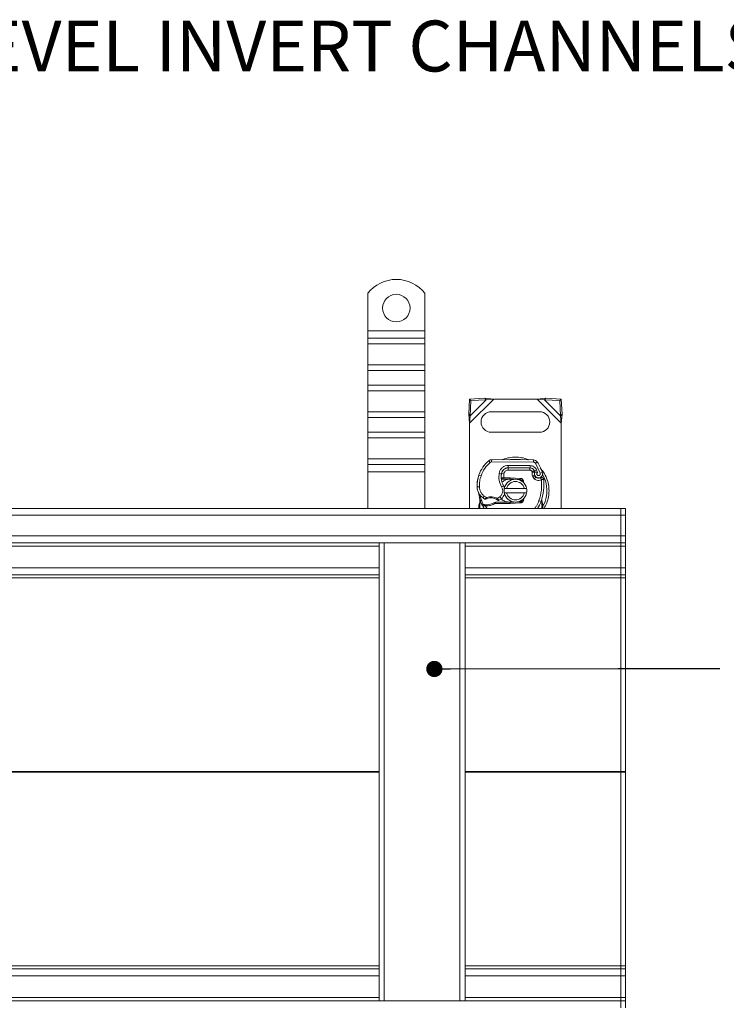
# Model space of a CAD drawing. Units: inches. Extents: x 0.98 to 7.55, y 0.79 to 10.26.
# Drawn here: x 2.72 to 4.45, y 7.62 to 10.04 of the extents above; entities that cross this region are included whole.
import ezdxf

# ---------------------------------------------------------------- set-up
doc = ezdxf.new("R2010")
doc.units = ezdxf.units.IN
doc.header["$MEASUREMENT"] = 0
doc.styles.add('SLDTEXTSTYLE0', font='TXT', dxfattribs={"width": 0.605})
doc.dimstyles.new('SLDDIMSTYLE4', dxfattribs={"dimtxt": 0.18, "dimasz": 0.04, "dimexe": 0, "dimexo": 0.0625, "dimgap": 0, "dimtad": 0, "dimtih": 1, "dimtoh": 1, "dimdec": 0, "dimrnd": 1e-09, "dimzin": 0, "dimdsep": 46, "dimtxsty": 'Standard', "dimblk1": 'DOT', "dimblk2": 'DOT', "dimsah": 1, "dimcen": 0.09, "dimadec": 0, "dimazin": 0, "dimtfac": 0.04, "dimtdec": 0, "dimtofl": 0, "dimtmove": 0, "dimatfit": 3, "dimldrblk": 'DOT', "dimfxl": 0, "dimfrac": 2, "dimtolj": 1, "dimtzin": 0, "dimarcsym": 0})

# ---------------------------------------------------------------- blocks, each defined once
blk = doc.blocks.new('_DOT')
at = {"color": 0, "linetype": 'ByBlock', "lineweight": -2}
blk.add_line((-0.5, 0), (-1, 0), dxfattribs=at)
at = {"color": 0, "linetype": 'ByBlock', "const_width": 0.5}
blk.add_lwpolyline([(-0.25, 0, 1), (0.25, 0, 1)], format="xyb", close=True, dxfattribs=at)

msp = doc.modelspace()

# ---------------------------------------------------------------- linework, layer by layer
at = {"color": 7, "linetype": 'Continuous', "lineweight": 15}
for p, q in [((3.5744, 9.2726), (3.5744, 9.3653)), ((3.715, 9.2726), (3.715, 9.3653)), ((3.5744, 9.2726), (3.715, 9.2726)), ((3.5744, 9.2547), (3.5744, 9.2726)), ((3.715, 9.2547), (3.715, 9.2726)), ((3.715, 9.2547), (3.5744, 9.2547)), ((3.5744, 9.2408), (3.5744, 9.2547)), ((3.5744, 9.2408), (3.715, 9.2408)), ((3.5744, 9.1891), (3.5744, 9.2408)), ((3.715, 9.2408), (3.715, 9.2547)), ((3.715, 9.1891), (3.715, 9.2408)), ((3.5744, 9.1891), (3.715, 9.1891)), ((3.5744, 9.1751), (3.5744, 9.1891)), ((3.715, 9.1751), (3.715, 9.1891)), ((3.5744, 9.1751), (3.715, 9.1751)), ((3.5744, 9.1393), (3.5744, 9.1751)), ((3.715, 9.1393), (3.715, 9.1751)), ((3.715, 9.1393), (3.5744, 9.1393)), ((3.5744, 9.1254), (3.5744, 9.1393)), ((3.5744, 9.1254), (3.715, 9.1254)), ((3.5744, 9.0737), (3.5744, 9.1254)), ((3.715, 9.1254), (3.715, 9.1393)), ((3.715, 9.0737), (3.715, 9.1254)), ((3.8246, 9.1053), (3.8228, 9.0678)), ((3.8622, 9.1071), (3.8246, 9.1053)), ((3.8246, 9.1053), (3.828, 9.1019)), ((3.8247, 9.0461), (3.8838, 9.1053)), ((3.8262, 9.0644), (3.8655, 9.1038)), ((3.8262, 9.0644), (3.828, 9.1019)), ((3.828, 9.1019), (3.8655, 9.1038)), ((3.8655, 9.1038), (3.8622, 9.1071)), ((3.8838, 9.1053), (3.8622, 9.1071)), ((3.8655, 9.1038), (3.8838, 9.1053)), ((3.8838, 9.1053), (3.9905, 9.1053)), ((4.0122, 9.1071), (3.9905, 9.1053)), ((3.9905, 9.1053), (4.0088, 9.1038)), ((3.9905, 9.1053), (4.0497, 9.0461)), ((4.0122, 9.1071), (4.0088, 9.1038)), ((4.0088, 9.1038), (4.0482, 9.0644)), ((4.0088, 9.1038), (4.0463, 9.1019)), ((4.0497, 9.1053), (4.0122, 9.1071)), ((4.0497, 9.1053), (4.0463, 9.1019)), ((4.0463, 9.1019), (4.0482, 9.0644)), ((4.0516, 9.0678), (4.0497, 9.1053)), ((3.5744, 9.0737), (3.715, 9.0737)), ((3.5744, 9.0598), (3.5744, 9.0737)), ((3.715, 9.0598), (3.715, 9.0737)), ((3.8228, 9.0678), (3.8262, 9.0644)), ((3.8228, 9.0678), (3.8247, 9.0461)), ((3.9962, 9.0743), (3.8781, 9.0743)), ((4.0482, 9.0644), (4.0516, 9.0678)), ((4.0497, 9.0461), (4.0516, 9.0678)), ((3.5744, 9.0598), (3.715, 9.0598)), ((3.5744, 9.024), (3.5744, 9.0598)), ((3.715, 9.024), (3.715, 9.0598)), ((3.8247, 9.0461), (3.8262, 9.0644)), ((3.8247, 8.8367), (3.8247, 9.0461)), ((4.0482, 9.0644), (4.0497, 9.0461)), ((4.0497, 9.0461), (4.0497, 8.8367)), ((3.715, 9.024), (3.5744, 9.024)), ((3.5744, 9.0101), (3.5744, 9.024)), ((3.715, 9.0101), (3.715, 9.024)), ((3.8781, 9.0237), (3.9962, 9.0237)), ((3.5744, 9.0101), (3.715, 9.0101)), ((3.5744, 8.9584), (3.5744, 9.0101)), ((3.715, 8.9584), (3.715, 9.0101)), ((3.5744, 8.9584), (3.715, 8.9584)), ((3.5744, 8.9445), (3.5744, 8.9584)), ((3.715, 8.9445), (3.715, 8.9584)), ((3.8752, 8.9496), (3.8716, 8.9539)), ((3.8789, 8.9565), (3.8788, 8.9509)), ((3.9813, 8.9503), (3.8788, 8.9509)), ((3.8789, 8.9565), (3.9814, 8.956)), ((3.9813, 8.9503), (3.9814, 8.956)), ((3.9909, 8.9506), (3.9861, 8.9477)), ((3.9979, 8.923), (3.9861, 8.9477)), ((3.5744, 8.9445), (3.715, 8.9445)), ((3.5744, 8.9266), (3.5744, 8.9445)), ((3.715, 8.9266), (3.5744, 8.9266)), ((3.5744, 8.8367), (3.5744, 8.9266)), ((3.715, 8.9266), (3.715, 8.9445)), ((3.715, 8.8367), (3.715, 8.9266)), ((3.8972, 8.9235), (3.9027, 8.9226)), ((3.9086, 8.9217), (3.9031, 8.9226)), ((3.916, 8.9362), (3.9192, 8.9362)), ((3.9192, 8.9362), (3.9192, 8.9306)), ((3.9192, 8.9362), (3.9728, 8.9362)), ((3.9728, 8.9306), (3.9192, 8.9306)), ((3.9731, 8.9419), (3.9195, 8.9422)), ((3.9195, 8.9366), (3.9195, 8.9422)), ((3.9731, 8.9363), (3.9195, 8.9366)), ((3.9728, 8.9306), (3.9728, 8.9362)), ((3.9731, 8.9419), (3.9731, 8.9363)), ((3.9831, 8.9296), (3.9779, 8.9273)), ((3.9779, 8.9273), (3.9785, 8.9261)), ((3.9831, 8.9296), (3.9842, 8.9271)), ((3.9889, 8.9318), (3.9838, 8.9294)), ((3.9917, 8.9252), (3.9889, 8.9318)), ((3.9979, 8.923), (4.0032, 8.9249)), ((3.8465, 8.9163), (3.8477, 8.9195)), ((3.8528, 8.917), (3.8475, 8.9188)), ((3.9058, 8.9087), (3.9025, 8.9087)), ((3.9027, 8.9115), (3.9058, 8.9087)), ((3.9086, 8.9217), (3.9083, 8.9115)), ((3.9083, 8.9115), (3.9087, 8.9115)), ((3.9083, 8.9115), (3.9085, 8.9087)), ((3.9085, 8.9087), (3.9087, 8.9087)), ((3.9087, 8.9115), (3.9231, 8.9115)), ((3.9087, 8.9115), (3.9087, 8.9087)), ((3.9087, 8.9087), (3.9231, 8.9087)), ((3.9231, 8.9115), (3.9244, 8.9115)), ((3.9231, 8.9087), (3.9231, 8.9115)), ((3.9244, 8.9115), (3.9242, 8.9087)), ((3.9343, 8.9083), (3.9242, 8.9087)), ((3.9244, 8.9115), (3.949, 8.9105)), ((3.9489, 8.9077), (3.9423, 8.9079)), ((3.9489, 8.9077), (3.949, 8.9105)), ((3.9538, 8.9044), (3.9531, 8.9055)), ((3.9842, 8.9188), (3.9789, 8.917)), ((3.9789, 8.917), (3.9797, 8.9144)), ((3.9851, 8.9162), (3.9797, 8.9144)), ((3.9834, 8.9092), (3.9869, 8.9136)), ((3.9842, 8.9188), (3.9851, 8.9162)), ((3.843, 8.8896), (3.8486, 8.8897)), ((3.9033, 8.8896), (3.9082, 8.8924)), ((3.9096, 8.8859), (3.9154, 8.8859)), ((3.9154, 8.8747), (3.9096, 8.8747)), ((3.9154, 8.8859), (3.959, 8.8859)), ((3.959, 8.8747), (3.9154, 8.8747)), ((3.959, 8.8859), (3.9647, 8.8859)), ((3.9647, 8.8747), (3.959, 8.8747)), ((3.8506, 8.8522), (3.8495, 8.8437)), ((3.8506, 8.8522), (3.85, 8.8596)), ((3.85, 8.8596), (3.85, 8.8537)), ((3.8577, 8.8625), (3.8608, 8.8671)), ((3.8608, 8.8671), (3.8668, 8.8637)), ((3.889, 8.8519), (3.8838, 8.8504)), ((3.8838, 8.8504), (3.887, 8.8491)), ((3.889, 8.8519), (3.887, 8.8491)), ((3.9231, 8.8519), (3.889, 8.8519)), ((3.8927, 8.861), (3.8991, 8.8649)), ((3.8991, 8.8649), (3.9028, 8.8606)), ((3.9231, 8.8491), (3.9231, 8.8519)), ((3.9242, 8.8519), (3.9343, 8.8523)), ((3.9242, 8.8519), (3.9244, 8.8491)), ((3.949, 8.8501), (3.9244, 8.8491)), ((3.9423, 8.8526), (3.9489, 8.8529)), ((3.949, 8.8501), (3.9489, 8.8529)), ((3.9592, 8.8632), (3.957, 8.8596)), ((3.9949, 8.8559), (4.0002, 8.854)), ((4.0002, 8.854), (4.0018, 8.8534)), ((4.0018, 8.8534), (4.002, 8.8594)), ((4.0024, 8.8451), (4.0018, 8.8534)), ((4.0019, 8.8594), (4.002, 8.8594)), ((4.0042, 8.8463), (4.0024, 8.8549)), ((4.1959, 8.8367), (1.4062, 8.8367)), ((3.8472, 8.8419), (3.8476, 8.8448)), ((3.8472, 8.8374), (3.8472, 8.8419)), ((3.8472, 8.8367), (3.8472, 8.8374)), ((3.8495, 8.8416), (3.8495, 8.8437)), ((3.85, 8.8374), (3.8495, 8.8416)), ((3.856, 8.844), (3.8576, 8.8462)), ((3.8581, 8.8462), (3.8679, 8.8459)), ((3.8612, 8.8432), (3.8614, 8.846)), ((3.863, 8.8431), (3.8612, 8.8432)), ((3.863, 8.8459), (3.8614, 8.846)), ((3.863, 8.8431), (3.863, 8.8459)), ((3.8679, 8.8431), (3.863, 8.8431)), ((3.8679, 8.8459), (3.8679, 8.8431)), ((3.9231, 8.8491), (3.887, 8.8491)), ((3.9244, 8.8491), (3.9231, 8.8491)), ((4.0024, 8.8426), (4.0019, 8.8374)), ((4.0024, 8.8451), (4.0025, 8.8439)), ((4.0024, 8.8426), (4.0025, 8.8439)), ((4.0045, 8.8446), (4.0042, 8.8463)), ((4.0045, 8.8445), (4.0043, 8.8461)), ((4.0047, 8.8429), (4.0045, 8.8446)), ((4.0047, 8.8429), (4.0047, 8.8374)), ((4.0047, 8.8374), (4.0047, 8.8367)), ((4.1959, 8.8367), (4.1959, 8.8198)), ((4.1959, 8.8367), (4.2071, 8.8367)), ((4.2071, 8.8367), (4.2071, 8.8198)), ((4.1959, 8.8198), (1.4062, 8.8198)), ((4.1959, 8.8198), (4.2071, 8.8198)), ((4.1959, 8.8198), (4.1959, 8.7692)), ((4.2071, 8.8198), (4.2071, 8.7692)), ((4.1959, 8.7692), (1.4062, 8.7692)), ((4.1959, 8.7692), (4.2071, 8.7692)), ((4.1959, 8.7692), (4.1959, 8.7523)), ((4.2071, 8.7692), (4.2071, 8.7523)), ((4.1959, 8.7523), (1.4062, 8.7523)), ((3.6025, 8.7523), (3.6025, 7.6275)), ((3.6151, 8.7523), (3.6151, 7.6275)), ((3.8009, 8.7523), (3.8009, 7.6275)), ((3.8134, 8.7523), (3.8134, 7.6275)), ((4.1959, 8.7523), (4.2071, 8.7523)), ((4.1959, 8.7523), (4.1959, 8.7439)), ((4.1959, 8.7439), (4.2071, 8.7439)), ((4.1959, 8.7439), (4.1959, 8.6905)), ((4.2071, 8.7523), (4.2071, 8.7439)), ((4.2071, 8.7439), (4.2071, 8.6905)), ((4.1959, 8.6905), (4.2071, 8.6905)), ((4.1959, 8.6905), (4.1959, 8.6736)), ((4.2071, 8.6905), (4.2071, 8.6736)), ((3.6025, 8.6736), (1.9996, 8.6736)), ((4.1959, 8.6736), (3.8134, 8.6736)), ((4.1959, 8.6736), (4.2071, 8.6736)), ((4.1959, 8.6659), (4.1959, 8.6736)), ((4.2071, 8.6659), (4.1959, 8.6659)), ((4.1959, 8.6659), (4.1959, 8.1906)), ((4.2071, 8.6736), (4.2071, 8.6659)), ((4.2071, 8.6659), (4.2071, 8.1906)), ((4.1959, 8.1906), (4.2071, 8.1906)), ((4.1959, 8.1892), (4.1959, 8.1906)), ((4.2071, 8.1892), (4.1959, 8.1892)), ((4.1959, 8.1892), (4.1959, 7.7139)), ((4.2071, 8.1906), (4.2071, 8.1892)), ((4.2071, 8.1892), (4.2071, 7.7139)), ((4.1959, 7.7139), (4.2071, 7.7139)), ((4.1959, 7.7062), (4.1959, 7.7139)), ((4.2071, 7.7139), (4.2071, 7.7062)), ((3.6025, 7.7062), (1.9996, 7.7062)), ((4.1959, 7.7062), (3.8134, 7.7062)), ((4.1959, 7.7062), (4.2071, 7.7062)), ((4.1959, 7.7062), (4.1959, 7.6893)), ((4.1959, 7.6893), (4.2071, 7.6893)), ((4.1959, 7.6893), (4.1959, 7.6359)), ((4.2071, 7.7062), (4.2071, 7.6893)), ((4.2071, 7.6893), (4.2071, 7.6359)), ((4.1959, 7.6275), (1.4062, 7.6275)), ((4.1959, 7.6359), (4.2071, 7.6359)), ((4.1959, 7.6359), (4.1959, 7.6275)), ((4.1959, 7.6275), (4.2071, 7.6275)), ((4.1959, 7.6275), (4.1959, 7.6106)), ((4.2071, 7.6359), (4.2071, 7.6275)), ((4.2071, 7.6275), (4.2071, 7.6106))]:
    msp.add_line(p, q, dxfattribs=at)
at = {"color": 8, "linetype": 'Continuous', "lineweight": 15}
for p, q in [((3.9065, 8.9306), (3.9069, 8.9306)), ((3.8465, 8.9163), (3.8466, 8.9163)), ((3.9021, 8.9143), (3.9025, 8.9143)), ((3.843, 8.8894), (3.8429, 8.8894)), ((3.85, 8.8367), (3.85, 8.8374)), ((3.863, 8.8431), (3.8677, 8.8367)), ((4.0019, 8.8374), (4.0019, 8.8367)), ((3.6025, 8.7439), (1.9996, 8.7439)), ((4.1959, 8.7439), (3.8134, 8.7439)), ((3.6025, 8.6905), (1.9996, 8.6905)), ((4.1959, 8.6905), (3.8134, 8.6905)), ((3.6025, 8.6659), (1.9996, 8.6659)), ((4.1959, 8.6659), (3.8134, 8.6659)), ((3.6025, 8.1906), (1.9996, 8.1906)), ((3.6025, 8.1892), (1.9996, 8.1892)), ((4.1959, 8.1906), (3.8134, 8.1906)), ((4.1959, 8.1892), (3.8134, 8.1892)), ((3.6025, 7.7139), (1.9996, 7.7139)), ((4.1959, 7.7139), (3.8134, 7.7139)), ((3.6025, 7.6893), (1.9996, 7.6893)), ((4.1959, 7.6893), (3.8134, 7.6893)), ((3.6025, 7.6359), (1.9996, 7.6359)), ((4.1959, 7.6359), (3.8134, 7.6359))]:
    msp.add_line(p, q, dxfattribs=at)
at = {"color": 8, "linetype": 'Continuous', "lineweight": 15, "flags": 128}
for points in [[(3.9372, 8.9577), (3.9248, 8.9567), (3.9225, 8.9563)], [(3.9526, 8.9561), (3.9496, 8.9567), (3.9372, 8.9577)], [(4.0038, 8.8409), (4.0042, 8.8416), (4.0051, 8.8433)]]:
    msp.add_lwpolyline(points, dxfattribs=at)
at = {"color": 7, "linetype": 'Continuous', "lineweight": 15, "flags": 128}
msp.add_lwpolyline([(3.9082, 8.8924), (3.91, 8.8885), (3.9102, 8.8881)], dxfattribs=at)
at = {"color": 7, "linetype": 'Continuous', "lineweight": 15}
msp.add_circle((3.6447, 9.3288), 0.0337, dxfattribs=at)
for centre, radius, start, end in [((3.6447, 9.3091), 0.09, 38.6248, 141.3752), ((3.8781, 9.049), 0.0253, 90, 270), ((3.9962, 9.049), 0.0253, 270, 90), ((3.922, 8.8933), 0.0787, 129.7569, 161.136), ((3.8788, 8.9452), 0.0112, 89.7071, 129.7569), ((3.8788, 8.9452), 0.00562, 89.7071, 129.7569), ((3.9813, 8.9447), 0.0112, 31.7002, 89.7071), ((3.877, 8.8803), 0.1339, 19.4542, 31.7002), ((3.9471, 8.915), 0.045, 170.3015, 210.0743), ((3.9469, 8.9153), 0.0444, 170.5944, 184.9845), ((3.9194, 8.9197), 0.0169, 89.7071, 170.3015), ((3.9192, 8.9199), 0.0163, 90, 170.5944), ((3.9728, 8.925), 0.0112, 24.2911, 90), ((3.973, 8.9245), 0.0118, 24.7232, 89.7071), ((3.9943, 8.9222), 0.0106, 160.0686, 198.7302), ((3.877, 8.8803), 0.1175, 22.9754, 24.7232), ((3.9939, 8.9216), 0.00984, 152.2735, 19.4542), ((3.9273, 8.8915), 0.0844, 161.136, 181.3157), ((3.9272, 8.8918), 0.0844, 163.1163, 181.6086), ((3.9372, 8.8803), 0.0281, 11.537, 168.463), ((3.9372, 8.8803), 0.0225, 14.4775, 165.5225), ((3.9231, 8.8803), 0.0284, 87.7076, 90), ((3.9486, 8.9021), 0.00562, 6.0468, 87.7076), ((3.9904, 8.918), 0.00562, 198.7302, 231.3988), ((3.9937, 8.9222), 0.011, 231.3988, 296.0517), ((3.8835, 8.8953), 0.1237, 340.529, 5.8299), ((3.8766, 8.8904), 0.0337, 181.6086, 205.7902), ((3.8767, 8.8904), 0.0337, 181.3157, 235.6663), ((3.9372, 8.8803), 0.0281, 168.463, 191.537), ((3.9372, 8.8803), 0.0281, 191.537, 348.463), ((3.9372, 8.8803), 0.0225, 194.4775, 345.5225), ((3.9372, 8.8803), 0.0281, 348.463, 11.537), ((3.9259, 8.8803), 0.0787, 187.1728, 195.2331), ((3.9259, 8.8803), 0.0787, 195.2331, 207.4046), ((3.8862, 8.9043), 0.0506, 235.6663, 241.387), ((3.8768, 8.8342), 0.0284, 59.1972, 108.6998), ((3.8669, 8.8799), 0.034, 271.6086, 299.7532), ((3.8844, 8.8819), 0.0281, 295.9761, 310.8766), ((3.8863, 8.8797), 0.0253, 310.8766, 341.9725), ((3.9231, 8.8803), 0.0284, 270, 272.2924), ((3.9486, 8.8585), 0.00562, 272.2924, 353.9532), ((3.9259, 8.8803), 0.0787, 326.3876, 340.529), ((3.9259, 8.8803), 0.0787, 207.4046, 213.6124), ((3.8655, 8.9305), 0.0846, 268.3487, 271.6086)]:
    msp.add_arc(centre, radius, start, end, dxfattribs=at)
at = {"color": 8, "linetype": 'Continuous', "lineweight": 15}
msp.add_arc((3.9372, 8.8803), 0.0774, 332.6188, 30.8081, dxfattribs=at)
at = {"color": 7, "linetype": 'Continuous', "lineweight": 15}
for points in [[(3.8528, 8.917), (3.8554, 8.9232), (3.8606, 8.9356), (3.8704, 8.9449), (3.8752, 8.9496)], [(3.9033, 8.8896), (3.9008, 8.895), (3.8958, 8.9058), (3.8967, 8.9176), (3.8972, 8.9235)], [(3.9779, 8.9273), (3.9777, 8.9278), (3.9772, 8.9287), (3.9759, 8.9298), (3.9744, 8.9305), (3.9733, 8.9306), (3.9728, 8.9306)], [(3.9789, 8.917), (3.9785, 8.9185), (3.9777, 8.9215), (3.9782, 8.9246), (3.9785, 8.9261)], [(3.9842, 8.9271), (3.9843, 8.927), (3.9843, 8.9268), (3.9844, 8.9264), (3.9844, 8.9261), (3.9843, 8.9259), (3.9843, 8.9258)], [(3.8528, 8.917), (3.8515, 8.9125), (3.8489, 8.9036), (3.8487, 8.8944), (3.8486, 8.8897)], [(3.949, 8.9105), (3.9496, 8.9104), (3.9509, 8.9103), (3.9526, 8.9096), (3.9542, 8.9085), (3.9555, 8.9071), (3.9564, 8.9054), (3.957, 8.9036), (3.9571, 8.9017), (3.9569, 8.9005), (3.9568, 8.8998)], [(3.9834, 8.9092), (3.9826, 8.9099), (3.981, 8.9114), (3.9802, 8.9134), (3.9797, 8.9144)], [(3.9949, 8.8559), (3.9973, 8.8643), (4.0022, 8.8811), (4.0014, 8.8985), (4.001, 8.9073)], [(4.0066, 8.9078), (4.0065, 8.9083), (4.0064, 8.9092), (4.0057, 8.9104), (4.0049, 8.9114), (4.0038, 8.9122), (4.0025, 8.9128), (4.0012, 8.9129), (3.9998, 8.9128), (3.999, 8.9125), (3.9985, 8.9123)], [(4.001, 8.9073), (4.0007, 8.9079), (4, 8.9093), (3.9992, 8.9109), (3.9986, 8.9121), (3.9986, 8.9123), (3.9985, 8.9123)], [(4.0066, 8.9078), (4.0065, 8.9078), (4.0063, 8.9078), (4.0051, 8.9077), (4.0032, 8.9075), (4.0017, 8.9074), (4.001, 8.9073)], [(3.8581, 8.8462), (3.8563, 8.8501), (3.8528, 8.858), (3.8513, 8.8665), (3.8506, 8.8708)], [(3.8645, 8.8598), (3.8643, 8.8597), (3.8639, 8.8595), (3.8632, 8.8595), (3.8626, 8.8596), (3.8622, 8.8598), (3.862, 8.8599)], [(3.8668, 8.8637), (3.8669, 8.8634), (3.8671, 8.8627), (3.8674, 8.8618), (3.8676, 8.8612), (3.8676, 8.8611), (3.8677, 8.8611)], [(3.8913, 8.8586), (3.8913, 8.8586), (3.8914, 8.8587), (3.8917, 8.8592), (3.8922, 8.86), (3.8926, 8.8607), (3.8927, 8.861)], [(3.8967, 8.8566), (3.8965, 8.8565), (3.896, 8.8563), (3.8952, 8.8563), (3.8945, 8.8565), (3.894, 8.8567), (3.8938, 8.8569)], [(3.957, 8.8596), (3.957, 8.859), (3.9571, 8.8578), (3.9568, 8.8561), (3.9561, 8.8545), (3.9551, 8.853), (3.9538, 8.8518), (3.9524, 8.8509), (3.9507, 8.8503), (3.9495, 8.8501), (3.949, 8.8501)], [(3.85, 8.8374), (3.8496, 8.8374), (3.8489, 8.8374), (3.848, 8.8374), (3.8473, 8.8374), (3.8472, 8.8374), (3.8472, 8.8374)], [(3.887, 8.8491), (3.8841, 8.8474), (3.8781, 8.8441), (3.8713, 8.8434), (3.8679, 8.8431)], [(4.0047, 8.8374), (4.0046, 8.8374), (4.0045, 8.8374), (4.0039, 8.8374), (4.003, 8.8374), (4.0022, 8.8374), (4.0019, 8.8374)]]:
    msp.add_open_spline(points, degree=3, dxfattribs=at)
at = {"color": 8, "linetype": 'Continuous', "lineweight": 15}
for points, knots in [([(3.9694, 8.956), (3.9688, 8.9563), (3.9634, 8.9592), (3.9525, 8.9616), (3.9372, 8.9633), (3.9219, 8.9616), (3.9111, 8.9592), (3.906, 8.9566), (3.9056, 8.9563)], [0, 0, 0, 0, 0.031376, 0.275284, 0.505408, 0.735531, 0.979439, 1, 1, 1, 1]), ([(4.007, 8.8367), (4.0095, 8.841), (4.0146, 8.85), (4.0187, 8.8649), (4.0201, 8.8803), (4.0187, 8.8957), (4.0142, 8.911), (4.0075, 8.9247), (4.001, 8.932), (3.9983, 8.9352)], [0, 0, 0, 0, 0.140306, 0.290714, 0.432621, 0.574529, 0.724937, 0.881597, 1, 1, 1, 1]), ([(3.9842, 8.8367), (3.9857, 8.8386), (3.9903, 8.8444), (3.9931, 8.8513), (3.9949, 8.8559)], [0, 0, 0, 0, 0.335052, 1, 1, 1, 1])]:
    msp.add_open_spline(points, degree=3, knots=knots, dxfattribs=at)
at = {"color": 7, "linetype": 'Continuous', "lineweight": 15}
for points, knots in [([(3.9861, 8.9477), (3.9858, 8.9481), (3.9853, 8.9488), (3.9841, 8.9497), (3.9828, 8.9502), (3.9818, 8.9503), (3.9813, 8.9503)], [0, 0, 0, 0, 0.249865, 0.499991, 0.749866, 1, 1, 1, 1]), ([(3.8972, 8.9235), (3.8979, 8.926), (3.8993, 8.9311), (3.9046, 8.9373), (3.9117, 8.9415), (3.9169, 8.942), (3.9195, 8.9422)], [0, 0, 0, 0, 0.242109, 0.5, 0.757891, 1, 1, 1, 1]), ([(3.9192, 8.9306), (3.918, 8.9305), (3.9155, 8.9302), (3.9121, 8.9282), (3.9096, 8.9253), (3.909, 8.9229), (3.9086, 8.9217)], [0, 0, 0, 0, 0.242109, 0.5, 0.757891, 1, 1, 1, 1]), ([(3.9731, 8.9419), (3.9747, 8.9418), (3.978, 8.9415), (3.9826, 8.9393), (3.9865, 8.9361), (3.9881, 8.9332), (3.9889, 8.9318)], [0, 0, 0, 0, 0.244907, 0.5, 0.755093, 1, 1, 1, 1]), ([(3.9785, 8.9261), (3.9792, 8.9262), (3.9807, 8.9265), (3.9823, 8.9268), (3.9833, 8.9269), (3.984, 8.927), (3.9841, 8.9271), (3.9842, 8.9271)], [0, 0, 0, 0, 0.246047, 0.494394, 0.630494, 0.760142, 1, 1, 1, 1]), ([(3.9843, 8.9258), (3.9842, 8.9258), (3.9841, 8.9258), (3.9833, 8.9259), (3.9823, 8.926), (3.9807, 8.9261), (3.9792, 8.9261), (3.9785, 8.9261)], [0, 0, 0, 0, 0.2334969, 0.3647825, 0.5058111, 0.7538474, 1, 1, 1, 1]), ([(3.9852, 8.9262), (3.9852, 8.9262), (3.9853, 8.9262), (3.9857, 8.9261), (3.9864, 8.9261), (3.9875, 8.926), (3.9894, 8.9258), (3.9909, 8.9254), (3.9917, 8.9252)], [0, 0, 0, 0, 0.1231397, 0.2444406, 0.375002, 0.4996462, 0.7493232, 1, 1, 1, 1]), ([(3.9917, 8.9252), (3.9914, 8.9249), (3.9908, 8.9245), (3.9901, 8.9235), (3.9897, 8.9223), (3.9897, 8.9211), (3.99, 8.92), (3.9906, 8.9189), (3.9914, 8.9181), (3.9925, 8.9176), (3.9937, 8.9173), (3.9949, 8.9174), (3.996, 8.9178), (3.9969, 8.9186), (3.9977, 8.9195), (3.9981, 8.9207), (3.9982, 8.9219), (3.998, 8.9226), (3.9979, 8.923)], [0, 0, 0, 0, 0.061503, 0.123083, 0.187967, 0.253009, 0.312641, 0.372431, 0.436136, 0.499997, 0.563702, 0.627563, 0.687194, 0.746984, 0.811868, 0.876911, 0.938417, 1, 1, 1, 1]), ([(3.9027, 8.9115), (3.9027, 8.9115), (3.9029, 8.9115), (3.9036, 8.9115), (3.9045, 8.9115), (3.9058, 8.9115), (3.9072, 8.9115), (3.9079, 8.9115), (3.9083, 8.9115)], [0, 0, 0, 0, 0.251289, 0.37868, 0.506856, 0.741903, 0.868197, 1, 1, 1, 1]), ([(3.905, 8.9017), (3.9073, 8.9035), (3.9126, 8.9077), (3.9193, 8.9083), (3.9231, 8.9087)], [0, 0, 0, 0, 0.438787, 1, 1, 1, 1]), ([(3.9085, 8.9087), (3.9081, 8.9087), (3.9074, 8.9087), (3.9065, 8.9087), (3.9059, 8.9087), (3.9058, 8.9087), (3.9058, 8.9087)], [0, 0, 0, 0, 0.254379, 0.505756, 0.753804, 1, 1, 1, 1]), ([(4.001, 8.9073), (3.9996, 8.9067), (3.9967, 8.9056), (3.9919, 8.9055), (3.9872, 8.9066), (3.9846, 8.9084), (3.9834, 8.9092)], [0, 0, 0, 0, 0.244959, 0.5, 0.755041, 1, 1, 1, 1]), ([(4.0044, 8.9118), (4.0047, 8.9115), (4.0052, 8.9111), (4.0056, 8.9105), (4.0058, 8.9102)], [0, 0, 0, 0, 0.525317, 1, 1, 1, 1]), ([(3.8463, 8.8757), (3.8463, 8.8755), (3.8465, 8.8751), (3.8469, 8.8742), (3.8472, 8.8733), (3.8475, 8.8723), (3.8477, 8.8713), (3.8478, 8.8707), (3.8478, 8.8704)], [0, 0, 0, 0, 0.105375, 0.223933, 0.470901, 0.736124, 0.87462, 1, 1, 1, 1]), ([(3.8486, 8.8897), (3.8488, 8.8875), (3.8492, 8.8831), (3.8518, 8.8768), (3.8556, 8.8713), (3.8591, 8.8685), (3.8608, 8.8671)], [0, 0, 0, 0, 0.246452, 0.5, 0.753548, 1, 1, 1, 1]), ([(3.8991, 8.8649), (3.9007, 8.8665), (3.9038, 8.8698), (3.906, 8.8764), (3.9061, 8.8835), (3.9042, 8.8876), (3.9033, 8.8896)], [0, 0, 0, 0, 0.242385, 0.5, 0.757615, 1, 1, 1, 1]), ([(3.85, 8.8537), (3.8496, 8.8524), (3.8489, 8.8496), (3.848, 8.8464), (3.8476, 8.8448)], [0, 0, 0, 0, 0.4989143, 1, 1, 1, 1]), ([(3.8506, 8.8522), (3.8505, 8.8523), (3.8502, 8.8526), (3.85, 8.853), (3.8499, 8.8534), (3.8499, 8.8536), (3.85, 8.8537)], [0, 0, 0, 0, 0.250016, 0.5, 0.749984, 1, 1, 1, 1]), ([(3.862, 8.8599), (3.862, 8.8599), (3.862, 8.8599), (3.8624, 8.8602), (3.8629, 8.8606), (3.8637, 8.8613), (3.865, 8.8624), (3.8662, 8.8633), (3.8668, 8.8637)], [0, 0, 0, 0, 0.132001, 0.264701, 0.398934, 0.535408, 0.75682, 1, 1, 1, 1]), ([(3.8645, 8.8598), (3.8645, 8.8598), (3.8646, 8.8598), (3.8648, 8.8599), (3.8651, 8.8601), (3.8657, 8.8603), (3.8665, 8.8607), (3.8673, 8.8609), (3.8677, 8.8611)], [0, 0, 0, 0, 0.131682, 0.261968, 0.386676, 0.514746, 0.757735, 1, 1, 1, 1]), ([(3.8668, 8.8637), (3.8689, 8.8643), (3.8732, 8.8655), (3.8801, 8.8654), (3.8868, 8.8641), (3.8908, 8.862), (3.8927, 8.861)], [0, 0, 0, 0, 0.247061, 0.5, 0.752939, 1, 1, 1, 1]), ([(3.8938, 8.8569), (3.8938, 8.8569), (3.8938, 8.8569), (3.8936, 8.857), (3.8934, 8.8572), (3.8929, 8.8575), (3.8923, 8.858), (3.8916, 8.8584), (3.8913, 8.8586)], [0, 0, 0, 0, 0.1315025, 0.2619867, 0.388149, 0.5159695, 0.7596627, 1, 1, 1, 1]), ([(3.8927, 8.861), (3.8932, 8.8604), (3.8942, 8.8594), (3.8953, 8.8582), (3.896, 8.8574), (3.8964, 8.857), (3.8967, 8.8567), (3.8967, 8.8566), (3.8967, 8.8566)], [0, 0, 0, 0, 0.243741, 0.476217, 0.606808, 0.73739, 0.86831, 1, 1, 1, 1]), ([(3.9231, 8.8519), (3.9195, 8.8524), (3.9122, 8.8533), (3.905, 8.8572), (3.9029, 8.8605), (3.9028, 8.8606)], [0, 0, 0, 0, 0.489653, 0.979306, 1, 1, 1, 1]), ([(4.0018, 8.8534), (4.002, 8.8536), (4.0022, 8.8538), (4.0025, 8.8542), (4.0026, 8.8546), (4.0025, 8.8548), (4.0024, 8.8549)], [0, 0, 0, 0, 0.249876, 0.5, 0.750124, 1, 1, 1, 1]), ([(4.0024, 8.8549), (4.0022, 8.8561), (4.002, 8.8575), (4.002, 8.8585), (4.002, 8.8586)], [0, 0, 0, 0, 0.896126, 1, 1, 1, 1]), ([(3.8472, 8.8419), (3.8472, 8.8418), (3.8473, 8.8418), (3.8479, 8.8417), (3.8487, 8.8417), (3.8493, 8.8416), (3.8495, 8.8416)], [0, 0, 0, 0, 0.279847, 0.559283, 0.779604, 1, 1, 1, 1]), ([(3.8476, 8.8448), (3.8476, 8.8447), (3.8476, 8.8446), (3.848, 8.8443), (3.8487, 8.844), (3.8493, 8.8438), (3.8495, 8.8437)], [0, 0, 0, 0, 0.250091, 0.5, 0.749909, 1, 1, 1, 1]), ([(3.8612, 8.8432), (3.8605, 8.8432), (3.859, 8.8434), (3.8573, 8.8437), (3.8562, 8.844), (3.8561, 8.844), (3.856, 8.844)], [0, 0, 0, 0, 0.294953, 0.562606, 0.7961, 1, 1, 1, 1]), ([(3.8614, 8.846), (3.8609, 8.846), (3.8599, 8.8461), (3.8588, 8.8461), (3.8581, 8.8462), (3.8578, 8.8462), (3.8576, 8.8462), (3.8576, 8.8462), (3.8576, 8.8462)], [0, 0, 0, 0, 0.29126, 0.565446, 0.687924, 0.802834, 0.90333, 1, 1, 1, 1]), ([(4.0024, 8.8451), (4.0027, 8.8453), (4.0034, 8.8455), (4.004, 8.8458), (4.0043, 8.8461), (4.0042, 8.8462), (4.0042, 8.8463)], [0, 0, 0, 0, 0.279849, 0.559288, 0.779607, 1, 1, 1, 1]), ([(4.0024, 8.8426), (4.0028, 8.8426), (4.0035, 8.8426), (4.0042, 8.8427), (4.0046, 8.8428), (4.0046, 8.8428), (4.0047, 8.8429)], [0, 0, 0, 0, 0.27985, 0.559325, 0.779628, 1, 1, 1, 1]), ([(4.0025, 8.8439), (4.0028, 8.844), (4.0035, 8.8441), (4.0042, 8.8443), (4.0045, 8.8445), (4.0045, 8.8446), (4.0045, 8.8446)], [0, 0, 0, 0, 0.27985, 0.55931, 0.77962, 1, 1, 1, 1])]:
    msp.add_open_spline(points, degree=3, knots=knots, dxfattribs=at)

# ---------------------------------------------------------------- texts
at = {"color": 7, "linetype": 'Continuous', "lineweight": 0, "insert": (0.9842, 10.0347), "char_height": 0.125, "attachment_point": 1, "style": 'SLDTEXTSTYLE0'}
msp.add_mtext('ACO MODULAR 200 LEVEL INVERT CHANNELS', dxfattribs=at)

# ---------------------------------------------------------------- leaders
at = {"color": 7, "linetype": 'Continuous', "lineweight": 0}
msp.add_leader([(3.7381, 8.4425), (4.1892, 8.4437), (4.4392, 8.4437)], dimstyle='SLDDIMSTYLE4', dxfattribs=at)

doc.saveas('drawing.dxf')
